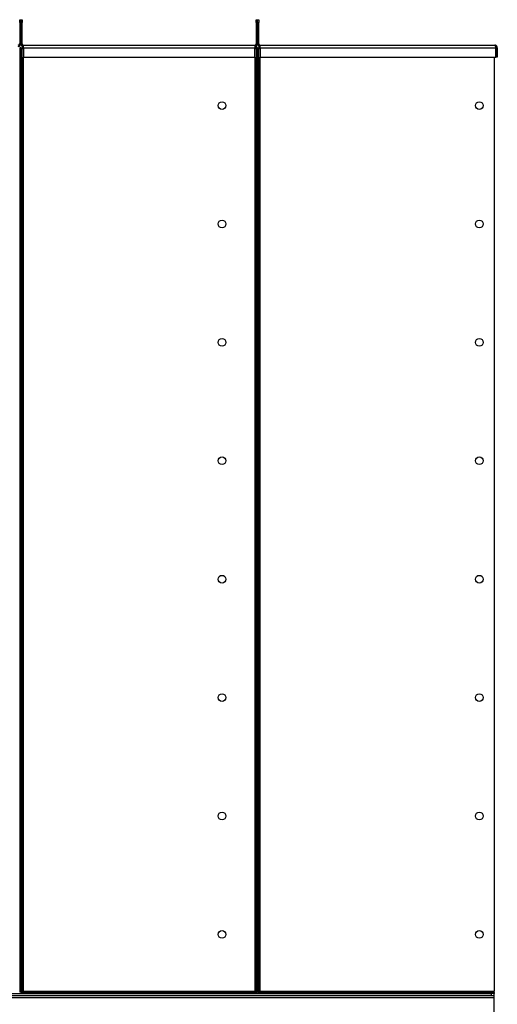
# Model space of a CAD drawing. Units: millimetres. Extents: x -4353 to 7625, y -5632 to 9824.
# Drawn here: x 431 to 1239, y 1322 to 2985 of the extents above; entities that cross this region are included whole.
import ezdxf

# ---------------------------------------------------------------- set-up
doc = ezdxf.new("R2010")
doc.units = ezdxf.units.MM

msp = doc.modelspace()

# ---------------------------------------------------------------- linework, layer by layer
at = {"color": 7, "linetype": 'Continuous', "lineweight": 25}
for p, q in [((431.3, 2985.3), (433.3, 2985.3)), ((431.3, 2980.3), (431.3, 2985.3)), ((433.3, 2980.3), (431.3, 2980.3)), ((431.3, 2980.3), (431.3, 2944.7)), ((433.3, 2985.3), (433.3, 2980.3)), ((433.3, 2985.3), (435.3, 2985.3)), ((433.3, 2980.3), (433.3, 2944.7)), ((435.3, 2980.3), (433.3, 2980.3)), ((435.3, 2985.3), (435.3, 2980.3)), ((435.3, 2944.7), (435.3, 2980.3)), ((831.3, 2985.3), (833.3, 2985.3)), ((831.3, 2980.3), (831.3, 2985.3)), ((833.3, 2980.3), (831.3, 2980.3)), ((831.3, 2980.3), (831.3, 2944.7)), ((833.3, 2985.3), (835.3, 2985.3)), ((833.3, 2980.3), (833.3, 2985.3)), ((833.3, 2944.7), (833.3, 2980.3)), ((835.3, 2980.3), (833.3, 2980.3)), ((835.3, 2985.3), (835.3, 2980.3)), ((835.3, 2944.7), (835.3, 2980.3)), ((431.3, 2944.7), (433.3, 2944.7)), ((435.3, 2944.7), (433.3, 2944.7)), ((831.3, 2944.7), (833.3, 2944.7)), ((835.3, 2944.7), (833.3, 2944.7)), ((431.3, 2938), (431.3, 1342.7)), ((433.3, 2938), (431.3, 2938)), ((433.3, 2938), (433.3, 1342.7)), ((433.3, 2938), (435.3, 2938)), ((435.3, 1342.7), (435.3, 2938)), ((437.7, 2935.9), (435.3, 2935.9)), ((435.6, 2940.3), (435.6, 2938.3)), ((435.6, 2940.3), (437.7, 2940.3)), ((435.6, 2938.3), (437.7, 2938.3)), ((437.7, 2942.3), (828.9, 2942.3)), ((437.7, 2937.9), (437.7, 2942.3)), ((437.7, 2937.9), (828.9, 2937.9)), ((437.7, 2937.9), (437.7, 2922.3)), ((828.9, 2942.3), (828.9, 2937.9)), ((828.9, 2940.3), (830.9, 2940.3)), ((828.9, 2938.3), (830.9, 2938.3)), ((828.9, 2922.3), (828.9, 2937.9)), ((831.3, 2935.9), (828.9, 2935.9)), ((830.9, 2940.3), (830.9, 2938.3)), ((831.3, 2938), (831.3, 1342.7)), ((833.3, 2938), (831.3, 2938)), ((833.3, 2938), (833.3, 1342.7)), ((833.3, 2938), (835.3, 2938)), ((835.3, 1342.7), (835.3, 2938)), ((837.7, 2935.9), (835.3, 2935.9)), ((835.6, 2940.3), (835.6, 2938.3)), ((835.6, 2940.3), (837.7, 2940.3)), ((835.6, 2938.3), (837.7, 2938.3)), ((837.7, 2937.9), (837.7, 2942.3)), ((837.7, 2942.3), (1234.3, 2942.3)), ((837.7, 2937.9), (1236, 2937.9)), ((837.7, 2937.9), (837.7, 2922.3)), ((1236, 2922.3), (1236, 2937.9)), ((1236.7, 2937.9), (1238.7, 2937.9)), ((1236.7, 2937.9), (1236.7, 2922.3)), ((1238.7, 2937.9), (1238.7, 2922.3)), ((437.7, 2922.3), (828.9, 2922.3)), ((437.7, 1344.7), (437.7, 2922.3)), ((828.9, 2922.3), (828.9, 1344.7)), ((837.7, 2922.3), (1236, 2922.3)), ((837.7, 1344.7), (837.7, 2922.3)), ((1233.3, 2922.3), (1233.3, 1344.7)), ((1238.7, 2922.3), (1236.7, 2922.3)), ((-766.7, 1333.9), (1233.3, 1333.9)), ((-761.7, 1340.3), (1228.3, 1340.3)), ((-761.7, 1337.3), (1228.3, 1337.3)), ((433.3, 1342.7), (431.3, 1342.7)), ((433.3, 1342.7), (435.3, 1342.7)), ((435.3, 1344.7), (437.7, 1344.7)), ((435.6, 1340.3), (435.6, 1342.3)), ((435.6, 1342.3), (830.9, 1342.3)), ((435.6, 1340.3), (830.9, 1340.3)), ((437.7, 1344.7), (437.7, 1342.3)), ((437.7, 1344.7), (828.9, 1344.7)), ((828.9, 1344.7), (831.3, 1344.7)), ((828.9, 1342.3), (828.9, 1344.7)), ((830.9, 1342.3), (830.9, 1340.3)), ((833.3, 1342.7), (831.3, 1342.7)), ((833.3, 1342.7), (835.3, 1342.7)), ((835.3, 1344.7), (837.7, 1344.7)), ((835.6, 1342.3), (835.6, 1340.3)), ((835.6, 1342.3), (1223.3, 1342.3)), ((835.6, 1340.3), (1223.3, 1340.3)), ((837.7, 1344.7), (837.7, 1342.3)), ((837.7, 1344.7), (1233.3, 1344.7)), ((1223.3, 1340.3), (1223.3, 1342.3)), ((1223.3, 1342.3), (1233.3, 1342.3)), ((1228.3, 1340.3), (1228.3, 1337.3)), ((1233.3, 1340.3), (1228.3, 1340.3)), ((1228.3, 1337.3), (1233.3, 1337.3)), ((1233.3, 1342.3), (1233.3, 1344.7)), ((1233.3, 1342.3), (1233.3, 1340.3)), ((1233.3, 1337.3), (1233.3, 1340.3)), ((1233.3, 1333.9), (1233.3, 1337.3)), ((1233.3, 1246.7), (1233.3, 1333.9))]:
    msp.add_line(p, q, dxfattribs=at)
for centre in [(773.3, 2840.3), (1208.3, 2840.3), (773.3, 2640.3), (1208.3, 2640.3), (773.3, 2440.3), (1208.3, 2440.3), (773.3, 2240.3), (1208.3, 2240.3), (773.3, 2040.3), (1208.3, 2040.3), (773.3, 1840.3), (1208.3, 1840.3), (773.3, 1640.3), (1208.3, 1640.3), (773.3, 1440.3), (1208.3, 1440.3)]:
    msp.add_circle(centre, 6.5, dxfattribs=at)
for centre, radius, start, end in [((428.9, 2944.7), 4.4, 270, 0), ((428.9, 2944.7), 2.4, 270, 0), ((437.7, 2944.7), 4.4, 180, 270), ((437.7, 2944.7), 2.4, 180, 270), ((828.9, 2944.7), 4.4, 270, 0), ((828.9, 2944.7), 2.4, 270, 0), ((837.7, 2944.7), 4.4, 180, 270), ((837.7, 2944.7), 2.4, 180, 270)]:
    msp.add_arc(centre, radius, start, end, dxfattribs=at)
for points, knots in [([(1234.3, 2942.3), (1234.4, 2942.3), (1234.7, 2942.2), (1235, 2941.4), (1235.4, 2940.2), (1235.7, 2939), (1235.9, 2938.2), (1236, 2937.9)], [0, 0, 0, 0, 0.221053, 0.442132, 0.66321, 0.884289, 1, 1, 1, 1]), ([(1238.7, 2937.9), (1238.6, 2938.4), (1238.5, 2939.5), (1237.7, 2940.8), (1236.6, 2941.8), (1235.3, 2942.3), (1234.6, 2942.3), (1234.3, 2942.3)], [0, 0, 0, 0, 0.221053, 0.442132, 0.66321, 0.884289, 1, 1, 1, 1]), ([(1236.7, 2937.9), (1236.7, 2938.2), (1236.6, 2938.8), (1236.1, 2939.6), (1235.7, 2939.9), (1235.5, 2940)], [0, 0, 0, 0, 0.373905, 0.723849, 1, 1, 1, 1])]:
    msp.add_open_spline(points, degree=3, knots=knots, dxfattribs=at)

doc.saveas('drawing.dxf')
